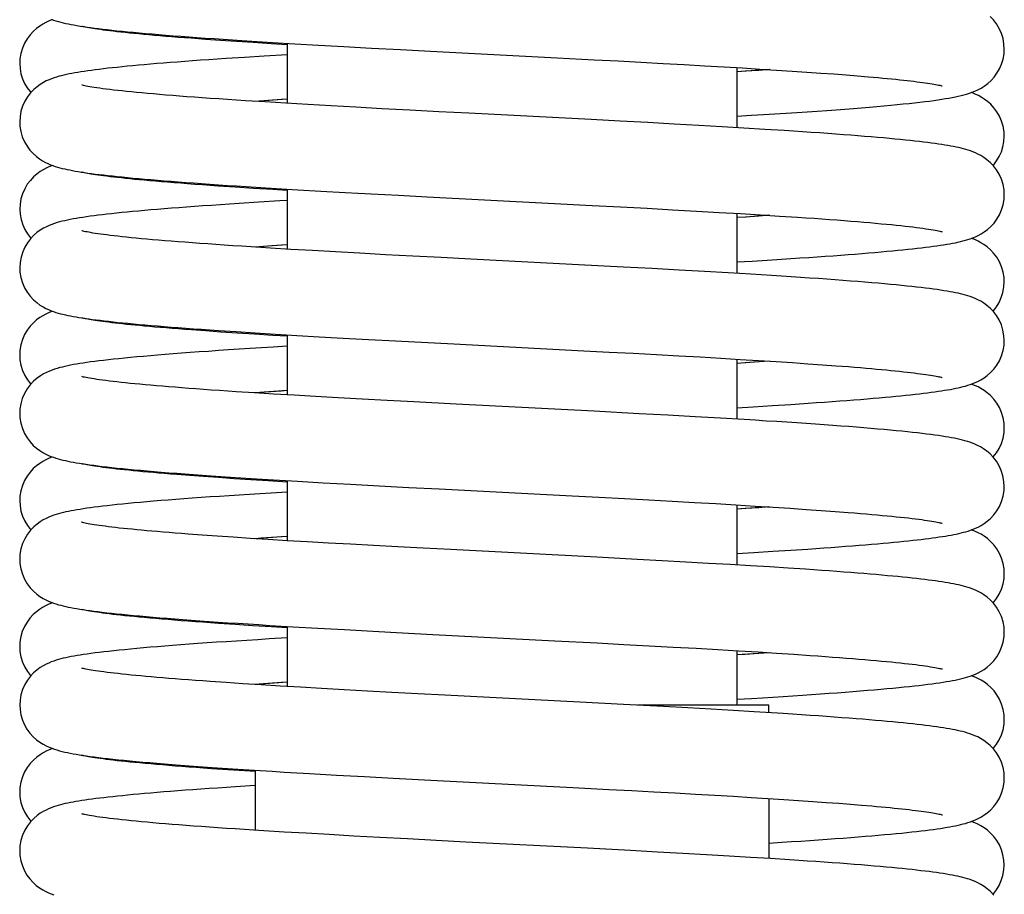
# Model space of a CAD drawing. Units: millimetres. Extents: x 3002 to 3816, y -40 to 914.
# Drawn here: x 3124 to 3147, y 639 to 660 of the extents above; entities that cross this region are included whole.
import ezdxf

# ---------------------------------------------------------------- set-up
doc = ezdxf.new("R2010")
doc.units = ezdxf.units.MM
doc.header["$LTSCALE"] = 3
doc.layers.add('CURVE', color=7, linetype='Continuous')
doc.layers.add('GEOM', color=7, linetype='Continuous')

msp = doc.modelspace()

# ---------------------------------------------------------------- linework, layer by layer
at = {"layer": 'CURVE', "color": 40, "linetype": 'Continuous'}
for points in [[(3141.046, 658.423), (3140.8, 658.405), (3140.485, 658.383), (3140.291, 658.369)], [(3129.778, 657.733), (3129.649, 657.724), (3129.024, 657.68)], [(3141.047, 655.016), (3140.801, 654.998), (3140.486, 654.976), (3140.292, 654.962)], [(3129.782, 654.326), (3129.652, 654.318), (3129.024, 654.273)], [(3141.044, 651.608), (3140.798, 651.591), (3140.482, 651.568), (3140.287, 651.555)], [(3129.783, 650.919), (3129.653, 650.91), (3129.027, 650.866)], [(3141.045, 648.201), (3140.797, 648.183), (3140.48, 648.161), (3140.29, 648.148)], [(3129.778, 647.512), (3129.648, 647.503), (3129.022, 647.458)], [(3141.044, 644.794), (3140.798, 644.776), (3140.482, 644.754), (3140.287, 644.74)], [(3129.779, 644.105), (3129.649, 644.096), (3129.023, 644.051)]]:
    msp.add_lwpolyline(points, dxfattribs=at)
at = {"layer": 'GEOM', "color": 7, "linetype": 'Continuous'}
for p, q in [((3126.535, 659.235), (3126.535, 659.263)), ((3129.785, 659.037), (3129.785, 657.634)), ((3140.285, 658.469), (3140.285, 657.065)), ((3141.04, 658.423), (3140.285, 658.369)), ((3129.785, 657.733), (3129.028, 657.68)), ((3126.535, 655.827), (3126.535, 655.856)), ((3129.785, 655.63), (3129.785, 654.226)), ((3140.285, 655.062), (3140.285, 653.658)), ((3126.535, 652.42), (3126.535, 652.448)), ((3129.785, 652.223), (3129.785, 650.819)), ((3140.285, 651.655), (3140.285, 650.251)), ((3129.785, 650.919), (3129.032, 650.865)), ((3126.535, 649.013), (3126.535, 649.041)), ((3129.785, 648.816), (3129.785, 647.412)), ((3140.285, 648.248), (3140.285, 646.844)), ((3141.037, 648.201), (3140.285, 648.147)), ((3125.685, 645.693), (3125.685, 645.716)), ((3129.785, 645.409), (3129.785, 644.005)), ((3140.285, 644.841), (3140.285, 643.566)), ((3125.685, 642.285), (3125.685, 642.309)), ((3129.035, 642.047), (3129.035, 640.643)), ((3141.035, 641.387), (3141.035, 639.984))]:
    msp.add_line(p, q, dxfattribs=at)
for points in [[(3146.534, 658.903), (3146.527, 659.017), (3146.505, 659.146), (3146.466, 659.269), (3146.414, 659.384), (3146.351, 659.489), (3146.279, 659.582), (3146.203, 659.661)], [(3124.303, 659.589), (3124.266, 659.575), (3124.207, 659.551), (3124.145, 659.522), (3124.078, 659.486), (3124.006, 659.441), (3123.931, 659.386), (3123.854, 659.318), (3123.779, 659.237), (3123.709, 659.144), (3123.647, 659.039), (3123.597, 658.924), (3123.561, 658.801), (3123.54, 658.672), (3123.535, 658.571)], [(3124.269, 659.601), (3124.326, 659.58), (3124.382, 659.562), (3124.438, 659.546), (3124.495, 659.53), (3124.552, 659.516), (3124.611, 659.503), (3124.672, 659.49), (3124.735, 659.477), (3124.802, 659.465), (3124.871, 659.453), (3124.945, 659.441), (3125.022, 659.429), (3125.103, 659.417), (3125.189, 659.405), (3125.279, 659.393), (3125.375, 659.381), (3125.475, 659.368), (3125.58, 659.356), (3125.691, 659.344), (3125.807, 659.332), (3125.928, 659.319), (3126.056, 659.307), (3126.189, 659.294), (3126.329, 659.281), (3126.474, 659.268), (3126.626, 659.255), (3126.784, 659.242), (3126.949, 659.228), (3127.12, 659.215), (3127.298, 659.201), (3127.482, 659.188), (3127.673, 659.174), (3127.87, 659.16), (3128.074, 659.146), (3128.285, 659.131), (3128.502, 659.117), (3128.726, 659.102), (3128.957, 659.088), (3129.196, 659.073), (3129.442, 659.058), (3129.959, 659.027), (3130.514, 658.995), (3131.11, 658.961), (3131.752, 658.926), (3132.431, 658.89), (3133.129, 658.853), (3136.087, 658.699), (3136.957, 658.654), (3137.512, 658.624), (3138.048, 658.596), (3138.564, 658.568), (3139.06, 658.54), (3139.534, 658.513), (3139.987, 658.487), (3140.417, 658.461), (3140.825, 658.436), (3141.211, 658.412), (3141.577, 658.388), (3141.921, 658.365), (3142.246, 658.342), (3142.551, 658.32), (3142.837, 658.298), (3143.105, 658.276), (3143.354, 658.255), (3143.586, 658.235), (3143.696, 658.225), (3143.801, 658.215), (3143.902, 658.205), (3143.999, 658.195), (3144.091, 658.186), (3144.18, 658.176), (3144.264, 658.167), (3144.345, 658.158), (3144.421, 658.148), (3144.494, 658.139), (3144.562, 658.131), (3144.627, 658.122), (3144.687, 658.113), (3144.744, 658.105), (3144.797, 658.097), (3144.846, 658.089), (3144.89, 658.081), (3144.931, 658.074), (3144.967, 658.067), (3144.999, 658.061), (3145.027, 658.055), (3145.05, 658.049), (3145.068, 658.045), (3145.081, 658.042), (3145.083, 658.041)], [(3129.785, 659.004), (3129.411, 659.027), (3128.992, 659.053), (3128.597, 659.079), (3128.224, 659.104), (3127.873, 659.129), (3127.544, 659.153), (3127.387, 659.164), (3127.235, 659.176), (3127.089, 659.188), (3126.947, 659.199), (3126.811, 659.21), (3126.68, 659.222), (3126.553, 659.233), (3126.432, 659.244), (3126.315, 659.255), (3126.204, 659.266), (3126.097, 659.276), (3125.996, 659.287), (3125.899, 659.297), (3125.807, 659.307), (3125.72, 659.317), (3125.637, 659.327), (3125.56, 659.337), (3125.487, 659.346), (3125.419, 659.356), (3125.355, 659.365), (3125.297, 659.373), (3125.243, 659.382), (3125.194, 659.39), (3125.149, 659.398), (3125.11, 659.405), (3125.075, 659.412), (3125.045, 659.418), (3125.02, 659.424), (3125.001, 659.429), (3124.987, 659.432), (3124.985, 659.433)], [(3129.785, 658.769), (3129.247, 658.737), (3128.788, 658.708), (3128.356, 658.68), (3128.15, 658.666), (3127.95, 658.652), (3127.758, 658.639), (3127.572, 658.625), (3127.392, 658.612), (3127.219, 658.599), (3127.052, 658.586), (3126.891, 658.573), (3126.736, 658.561), (3126.588, 658.548), (3126.444, 658.536), (3126.307, 658.523), (3126.175, 658.511), (3126.048, 658.499), (3125.927, 658.487), (3125.81, 658.475), (3125.699, 658.463), (3125.592, 658.452), (3125.49, 658.44), (3125.392, 658.428), (3125.299, 658.416), (3125.21, 658.405), (3125.124, 658.393), (3125.043, 658.381), (3124.966, 658.369), (3124.892, 658.358), (3124.822, 658.346), (3124.754, 658.333), (3124.69, 658.321), (3124.628, 658.308), (3124.569, 658.295), (3124.511, 658.28), (3124.454, 658.265), (3124.397, 658.249), (3124.34, 658.231), (3124.281, 658.21), (3124.22, 658.185), (3124.156, 658.156), (3124.088, 658.12), (3124.016, 658.076), (3123.94, 658.022), (3123.863, 657.956), (3123.788, 657.876), (3123.717, 657.785), (3123.655, 657.682), (3123.603, 657.569), (3123.565, 657.447), (3123.542, 657.318), (3123.535, 657.2)], [(3140.285, 657.334), (3140.631, 657.354), (3140.909, 657.371), (3141.178, 657.388), (3141.438, 657.405), (3141.689, 657.421), (3141.931, 657.438), (3142.164, 657.454), (3142.389, 657.47), (3142.605, 657.485), (3142.812, 657.501), (3143.011, 657.516), (3143.202, 657.531), (3143.384, 657.546), (3143.558, 657.561), (3143.724, 657.576), (3143.882, 657.59), (3144.033, 657.605), (3144.176, 657.619), (3144.311, 657.633), (3144.44, 657.647), (3144.561, 657.661), (3144.676, 657.675), (3144.785, 657.688), (3144.887, 657.702), (3144.984, 657.715), (3145.075, 657.729), (3145.161, 657.743), (3145.242, 657.756), (3145.318, 657.77), (3145.391, 657.784), (3145.46, 657.799), (3145.526, 657.814), (3145.591, 657.831), (3145.655, 657.848), (3145.718, 657.868), (3145.782, 657.891), (3145.848, 657.917), (3145.918, 657.949), (3145.992, 657.988), (3146.068, 658.036), (3146.147, 658.095), (3146.224, 658.165), (3146.297, 658.245), (3146.364, 658.336), (3146.422, 658.437), (3146.47, 658.547), (3146.506, 658.666), (3146.528, 658.793), (3146.534, 658.903)], [(3123.535, 658.571), (3123.542, 658.449), (3123.565, 658.323), (3123.602, 658.207), (3123.65, 658.098), (3123.709, 657.999), (3123.776, 657.908), (3123.797, 657.886)], [(3146.535, 655.496), (3146.528, 655.611), (3146.506, 655.739), (3146.467, 655.862), (3146.416, 655.977), (3146.353, 656.08), (3146.282, 656.173), (3146.207, 656.252), (3146.13, 656.317), (3146.056, 656.371), (3145.986, 656.414), (3145.92, 656.449), (3145.859, 656.478), (3145.801, 656.501), (3145.745, 656.522), (3145.69, 656.54), (3145.636, 656.556), (3145.581, 656.571), (3145.525, 656.585), (3145.468, 656.598), (3145.41, 656.611), (3145.349, 656.623), (3145.285, 656.635), (3145.218, 656.647), (3145.149, 656.659), (3145.075, 656.67), (3144.998, 656.682), (3144.917, 656.693), (3144.832, 656.705), (3144.742, 656.716), (3144.648, 656.728), (3144.55, 656.74), (3144.446, 656.751), (3144.337, 656.763), (3144.224, 656.775), (3144.105, 656.787), (3143.98, 656.799), (3143.85, 656.812), (3143.714, 656.824), (3143.573, 656.837), (3143.425, 656.849), (3143.272, 656.862), (3143.112, 656.875), (3142.947, 656.888), (3142.775, 656.901), (3142.597, 656.914), (3142.413, 656.928), (3142.222, 656.941), (3142.024, 656.955), (3141.82, 656.969), (3141.61, 656.983), (3141.392, 656.997), (3140.937, 657.026), (3140.453, 657.055), (3139.941, 657.086), (3139.398, 657.117), (3138.822, 657.149), (3138.211, 657.183), (3137.563, 657.217), (3136.883, 657.253), (3134.025, 657.401), (3133.325, 657.438), (3132.646, 657.474), (3131.998, 657.508), (3131.386, 657.542), (3130.808, 657.574), (3130.263, 657.605), (3129.75, 657.636), (3129.267, 657.665), (3128.812, 657.694), (3128.596, 657.708), (3128.386, 657.722), (3128.183, 657.736), (3127.987, 657.749), (3127.798, 657.762), (3127.616, 657.776), (3127.44, 657.789), (3127.271, 657.802), (3127.109, 657.815), (3126.952, 657.827), (3126.802, 657.84), (3126.659, 657.852), (3126.521, 657.864), (3126.39, 657.876), (3126.265, 657.888), (3126.146, 657.9), (3126.033, 657.912), (3125.926, 657.923), (3125.825, 657.934), (3125.729, 657.945), (3125.64, 657.956), (3125.556, 657.966), (3125.478, 657.976), (3125.406, 657.986), (3125.339, 657.996), (3125.277, 658.005), (3125.221, 658.014), (3125.171, 658.023), (3125.126, 658.031), (3125.087, 658.038), (3125.053, 658.045), (3125.026, 658.052), (3125.004, 658.057), (3124.988, 658.061), (3124.986, 658.062)], [(3146.535, 656.867), (3146.53, 656.969), (3146.509, 657.098), (3146.472, 657.22), (3146.423, 657.334), (3146.362, 657.438), (3146.293, 657.531), (3146.218, 657.612), (3146.143, 657.679), (3146.068, 657.734), (3145.997, 657.779), (3145.931, 657.815), (3145.869, 657.844), (3145.81, 657.869), (3145.766, 657.885)], [(3123.535, 657.2), (3123.54, 657.101), (3123.56, 656.972), (3123.596, 656.85), (3123.645, 656.736), (3123.706, 656.631), (3123.775, 656.538), (3123.849, 656.458), (3123.924, 656.39), (3123.998, 656.335), (3124.069, 656.29), (3124.135, 656.254), (3124.196, 656.224), (3124.255, 656.2), (3124.311, 656.179), (3124.365, 656.16), (3124.42, 656.143), (3124.474, 656.128), (3124.529, 656.114), (3124.586, 656.101), (3124.644, 656.088), (3124.704, 656.076), (3124.767, 656.064), (3124.832, 656.052), (3124.901, 656.04), (3124.973, 656.028), (3125.049, 656.017), (3125.129, 656.005), (3125.213, 655.994), (3125.301, 655.982), (3125.393, 655.971), (3125.49, 655.959), (3125.593, 655.947), (3125.7, 655.936), (3125.812, 655.924), (3125.929, 655.912), (3126.052, 655.9), (3126.18, 655.887), (3126.314, 655.875), (3126.453, 655.863), (3126.599, 655.85), (3126.75, 655.838), (3126.907, 655.825), (3127.07, 655.812), (3127.239, 655.799), (3127.414, 655.786), (3127.596, 655.772), (3127.784, 655.759), (3127.978, 655.745), (3128.179, 655.731), (3128.387, 655.717), (3128.602, 655.703), (3128.823, 655.689), (3129.051, 655.675), (3129.528, 655.645), (3130.033, 655.615), (3130.57, 655.584), (3131.139, 655.552), (3131.743, 655.519), (3132.384, 655.485), (3133.055, 655.449), (3135.877, 655.303), (3136.909, 655.249), (3137.568, 655.214), (3138.194, 655.181), (3138.787, 655.148), (3139.346, 655.117), (3139.874, 655.086), (3140.372, 655.057), (3140.842, 655.028), (3141.285, 655), (3141.701, 654.973), (3141.899, 654.959), (3142.09, 654.946), (3142.275, 654.933), (3142.454, 654.92), (3142.626, 654.907), (3142.792, 654.894), (3142.951, 654.882), (3143.105, 654.869), (3143.253, 654.857), (3143.394, 654.845), (3143.529, 654.833), (3143.658, 654.821), (3143.782, 654.809), (3143.899, 654.798), (3144.011, 654.787), (3144.117, 654.776), (3144.217, 654.765), (3144.312, 654.754), (3144.401, 654.744), (3144.484, 654.733), (3144.563, 654.723), (3144.635, 654.713), (3144.703, 654.704), (3144.765, 654.695), (3144.822, 654.686), (3144.873, 654.677), (3144.919, 654.669), (3144.96, 654.661), (3144.996, 654.654), (3145.026, 654.648), (3145.051, 654.642), (3145.071, 654.637), (3145.084, 654.634), (3145.086, 654.633)], [(3146.273, 656.182), (3146.287, 656.197), (3146.356, 656.287), (3146.416, 656.388), (3146.466, 656.498), (3146.504, 656.617), (3146.527, 656.745), (3146.535, 656.867)], [(3124.303, 656.182), (3124.28, 656.173), (3124.218, 656.148), (3124.154, 656.119), (3124.085, 656.082), (3124.013, 656.037), (3123.937, 655.982), (3123.86, 655.915), (3123.784, 655.834), (3123.713, 655.741), (3123.652, 655.636), (3123.601, 655.521), (3123.564, 655.398), (3123.542, 655.268), (3123.537, 655.164)], [(3129.785, 655.597), (3129.445, 655.618), (3128.996, 655.646), (3128.571, 655.673), (3128.173, 655.7), (3127.985, 655.713), (3127.802, 655.726), (3127.627, 655.739), (3127.458, 655.752), (3127.296, 655.764), (3127.14, 655.776), (3126.99, 655.788), (3126.847, 655.8), (3126.71, 655.812), (3126.578, 655.823), (3126.453, 655.835), (3126.333, 655.846), (3126.219, 655.857), (3126.111, 655.868), (3126.008, 655.878), (3125.91, 655.889), (3125.817, 655.899), (3125.73, 655.909), (3125.647, 655.919), (3125.569, 655.928), (3125.496, 655.938), (3125.428, 655.947), (3125.364, 655.956), (3125.306, 655.965), (3125.251, 655.973), (3125.202, 655.982), (3125.157, 655.989), (3125.117, 655.997), (3125.082, 656.004), (3125.051, 656.01), (3125.026, 656.016), (3125.006, 656.021), (3124.992, 656.025), (3124.989, 656.025)], [(3129.785, 655.362), (3129.615, 655.352), (3129.122, 655.322), (3128.658, 655.292), (3128.436, 655.278), (3128.222, 655.263), (3128.014, 655.249), (3127.813, 655.235), (3127.62, 655.222), (3127.433, 655.208), (3127.252, 655.194), (3127.079, 655.181), (3126.912, 655.168), (3126.752, 655.155), (3126.598, 655.142), (3126.45, 655.129), (3126.308, 655.116), (3126.172, 655.104), (3126.042, 655.091), (3125.917, 655.079), (3125.797, 655.066), (3125.683, 655.054), (3125.574, 655.042), (3125.469, 655.03), (3125.369, 655.018), (3125.274, 655.006), (3125.183, 654.994), (3125.096, 654.982), (3125.013, 654.969), (3124.933, 654.957), (3124.857, 654.945), (3124.785, 654.932), (3124.716, 654.919), (3124.65, 654.905), (3124.587, 654.891), (3124.526, 654.877), (3124.467, 654.861), (3124.408, 654.845), (3124.349, 654.826), (3124.289, 654.805), (3124.227, 654.78), (3124.16, 654.75), (3124.089, 654.713), (3124.014, 654.667), (3123.937, 654.611), (3123.86, 654.543), (3123.785, 654.464), (3123.716, 654.374), (3123.655, 654.272), (3123.605, 654.161), (3123.567, 654.042), (3123.543, 653.914), (3123.536, 653.792)], [(3140.285, 653.926), (3140.645, 653.948), (3141.111, 653.977), (3141.551, 654.005), (3141.761, 654.019), (3141.965, 654.033), (3142.162, 654.046), (3142.353, 654.06), (3142.538, 654.073), (3142.716, 654.086), (3142.888, 654.099), (3143.053, 654.112), (3143.213, 654.125), (3143.366, 654.138), (3143.513, 654.15), (3143.655, 654.163), (3143.791, 654.175), (3143.922, 654.187), (3144.047, 654.199), (3144.167, 654.211), (3144.282, 654.223), (3144.392, 654.234), (3144.498, 654.246), (3144.599, 654.258), (3144.695, 654.27), (3144.788, 654.281), (3144.876, 654.293), (3144.96, 654.305), (3145.041, 654.316), (3145.117, 654.328), (3145.19, 654.34), (3145.26, 654.352), (3145.327, 654.364), (3145.391, 654.377), (3145.452, 654.39), (3145.512, 654.403), (3145.569, 654.418), (3145.626, 654.433), (3145.683, 654.45), (3145.74, 654.468), (3145.799, 654.49), (3145.861, 654.515), (3145.926, 654.546), (3145.996, 654.583), (3146.068, 654.629), (3146.144, 654.686), (3146.22, 654.753), (3146.294, 654.834), (3146.363, 654.926), (3146.423, 655.029), (3146.472, 655.142), (3146.508, 655.264), (3146.529, 655.392), (3146.535, 655.496)], [(3123.537, 655.164), (3123.544, 655.046), (3123.567, 654.918), (3123.605, 654.797), (3123.656, 654.684), (3123.717, 654.581), (3123.787, 654.49), (3123.798, 654.478)], [(3141.035, 655.016), (3140.508, 654.977), (3140.285, 654.962)], [(3146.534, 652.088), (3146.527, 652.203), (3146.504, 652.333), (3146.466, 652.455), (3146.414, 652.57), (3146.351, 652.674), (3146.28, 652.766), (3146.204, 652.845), (3146.128, 652.911), (3146.053, 652.965), (3145.983, 653.008), (3145.916, 653.043), (3145.855, 653.071), (3145.796, 653.095), (3145.739, 653.116), (3145.683, 653.134), (3145.628, 653.15), (3145.572, 653.165), (3145.515, 653.18), (3145.457, 653.193), (3145.396, 653.206), (3145.333, 653.219), (3145.267, 653.231), (3145.197, 653.243), (3145.124, 653.255), (3145.047, 653.267), (3144.965, 653.279), (3144.879, 653.291), (3144.789, 653.303), (3144.693, 653.315), (3144.593, 653.328), (3144.487, 653.34), (3144.376, 653.352), (3144.259, 653.364), (3144.137, 653.377), (3144.009, 653.389), (3143.875, 653.402), (3143.735, 653.415), (3143.589, 653.427), (3143.437, 653.44), (3143.279, 653.454), (3143.114, 653.467), (3142.943, 653.48), (3142.766, 653.494), (3142.582, 653.508), (3142.391, 653.522), (3142.193, 653.536), (3141.988, 653.55), (3141.777, 653.564), (3141.558, 653.579), (3141.332, 653.594), (3141.099, 653.609), (3140.858, 653.624), (3140.61, 653.639), (3140.353, 653.654), (3140.088, 653.67), (3139.532, 653.702), (3138.94, 653.735), (3138.309, 653.77), (3137.642, 653.806), (3136.591, 653.861), (3134.077, 653.991), (3133.384, 654.027), (3132.717, 654.062), (3132.083, 654.096), (3131.482, 654.129), (3130.915, 654.161), (3130.378, 654.191), (3129.871, 654.221), (3129.392, 654.25), (3128.94, 654.278), (3128.724, 654.292), (3128.515, 654.306), (3128.313, 654.319), (3128.117, 654.333), (3127.927, 654.346), (3127.744, 654.359), (3127.568, 654.372), (3127.397, 654.385), (3127.233, 654.398), (3127.075, 654.41), (3126.923, 654.423), (3126.778, 654.435), (3126.639, 654.447), (3126.505, 654.459), (3126.378, 654.47), (3126.257, 654.482), (3126.142, 654.493), (3126.032, 654.504), (3125.929, 654.515), (3125.831, 654.526), (3125.738, 654.536), (3125.651, 654.547), (3125.57, 654.557), (3125.494, 654.567), (3125.423, 654.576), (3125.357, 654.586), (3125.297, 654.595), (3125.242, 654.603), (3125.192, 654.612), (3125.147, 654.62), (3125.108, 654.627), (3125.073, 654.634), (3125.043, 654.64), (3125.019, 654.646), (3125, 654.651), (3124.986, 654.654), (3124.984, 654.655)], [(3146.533, 653.46), (3146.528, 653.561), (3146.506, 653.691), (3146.47, 653.815), (3146.419, 653.931), (3146.357, 654.036), (3146.286, 654.13), (3146.21, 654.21), (3146.134, 654.277), (3146.059, 654.332), (3145.989, 654.376), (3145.922, 654.412), (3145.86, 654.441), (3145.802, 654.465), (3145.766, 654.478)], [(3129.785, 654.326), (3129.423, 654.301), (3129.034, 654.272)], [(3123.536, 653.792), (3123.541, 653.691), (3123.562, 653.562), (3123.599, 653.438), (3123.65, 653.322), (3123.712, 653.217), (3123.782, 653.123), (3123.858, 653.043), (3123.934, 652.975), (3124.009, 652.92), (3124.08, 652.876), (3124.147, 652.841), (3124.209, 652.812), (3124.267, 652.787), (3124.324, 652.767), (3124.379, 652.748), (3124.434, 652.732), (3124.489, 652.717), (3124.545, 652.703), (3124.603, 652.69), (3124.662, 652.677), (3124.722, 652.665), (3124.786, 652.653), (3124.851, 652.642), (3124.92, 652.63), (3124.993, 652.619), (3125.068, 652.607), (3125.148, 652.596), (3125.231, 652.585), (3125.319, 652.573), (3125.411, 652.562), (3125.508, 652.551), (3125.609, 652.539), (3125.715, 652.527), (3125.826, 652.515), (3125.942, 652.504), (3126.063, 652.492), (3126.19, 652.479), (3126.323, 652.467), (3126.461, 652.455), (3126.605, 652.442), (3126.755, 652.43), (3126.91, 652.417), (3127.072, 652.404), (3127.24, 652.391), (3127.415, 652.378), (3127.595, 652.365), (3127.782, 652.352), (3127.975, 652.338), (3128.175, 652.325), (3128.593, 652.297), (3129.038, 652.269), (3129.509, 652.239), (3130.006, 652.21), (3130.532, 652.179), (3131.089, 652.148), (3131.681, 652.116), (3132.311, 652.082), (3133.677, 652.01), (3136.709, 651.852), (3137.303, 651.821), (3137.869, 651.791), (3138.412, 651.762), (3138.933, 651.733), (3139.433, 651.705), (3139.91, 651.677), (3140.365, 651.65), (3140.796, 651.624), (3141.203, 651.598), (3141.586, 651.573), (3141.946, 651.549), (3142.284, 651.525), (3142.601, 651.502), (3142.751, 651.491), (3142.897, 651.479), (3143.037, 651.468), (3143.173, 651.457), (3143.304, 651.446), (3143.43, 651.435), (3143.551, 651.424), (3143.668, 651.413), (3143.78, 651.403), (3143.887, 651.392), (3143.989, 651.382), (3144.087, 651.372), (3144.18, 651.362), (3144.269, 651.352), (3144.353, 651.342), (3144.432, 651.332), (3144.506, 651.323), (3144.576, 651.314), (3144.642, 651.305), (3144.703, 651.296), (3144.76, 651.288), (3144.813, 651.28), (3144.861, 651.272), (3144.904, 651.264), (3144.944, 651.257), (3144.979, 651.25), (3145.009, 651.244), (3145.035, 651.238), (3145.057, 651.233), (3145.073, 651.229), (3145.084, 651.226), (3145.086, 651.225)], [(3146.272, 652.774), (3146.28, 652.783), (3146.351, 652.875), (3146.413, 652.979), (3146.465, 653.093), (3146.503, 653.215), (3146.526, 653.343), (3146.533, 653.46)], [(3124.303, 652.774), (3124.262, 652.759), (3124.204, 652.735), (3124.142, 652.706), (3124.076, 652.67), (3124.006, 652.626), (3123.931, 652.571), (3123.855, 652.505), (3123.78, 652.424), (3123.71, 652.331), (3123.649, 652.227), (3123.598, 652.112), (3123.561, 651.989), (3123.54, 651.86), (3123.535, 651.757)], [(3129.785, 652.19), (3129.447, 652.211), (3129.017, 652.238), (3128.611, 652.264), (3128.231, 652.289), (3127.876, 652.314), (3127.546, 652.338), (3127.39, 652.35), (3127.239, 652.361), (3127.095, 652.373), (3126.956, 652.384), (3126.822, 652.395), (3126.694, 652.406), (3126.571, 652.417), (3126.454, 652.427), (3126.341, 652.438), (3126.234, 652.448), (3126.131, 652.458), (3126.033, 652.468), (3125.94, 652.478), (3125.852, 652.488), (3125.768, 652.497), (3125.688, 652.506), (3125.613, 652.516), (3125.542, 652.524), (3125.475, 652.533), (3125.413, 652.542), (3125.354, 652.55), (3125.3, 652.558), (3125.25, 652.566), (3125.203, 652.574), (3125.161, 652.581), (3125.123, 652.588), (3125.088, 652.595), (3125.058, 652.601), (3125.033, 652.606), (3125.012, 652.611), (3124.995, 652.616), (3124.984, 652.619), (3124.983, 652.619)], [(3140.285, 650.519), (3140.666, 650.542), (3141.121, 650.57), (3141.551, 650.598), (3141.956, 650.625), (3142.149, 650.638), (3142.336, 650.651), (3142.516, 650.664), (3142.691, 650.677), (3142.859, 650.69), (3143.022, 650.702), (3143.178, 650.715), (3143.329, 650.727), (3143.474, 650.739), (3143.614, 650.751), (3143.749, 650.764), (3143.878, 650.775), (3144.002, 650.787), (3144.121, 650.799), (3144.236, 650.811), (3144.345, 650.823), (3144.45, 650.834), (3144.55, 650.846), (3144.647, 650.857), (3144.738, 650.869), (3144.826, 650.88), (3144.91, 650.891), (3144.99, 650.903), (3145.066, 650.914), (3145.139, 650.926), (3145.208, 650.937), (3145.275, 650.949), (3145.338, 650.96), (3145.4, 650.973), (3145.458, 650.985), (3145.516, 650.998), (3145.572, 651.012), (3145.627, 651.027), (3145.683, 651.043), (3145.739, 651.061), (3145.796, 651.082), (3145.856, 651.106), (3145.92, 651.135), (3145.988, 651.172), (3146.061, 651.217), (3146.137, 651.272), (3146.214, 651.34), (3146.289, 651.421), (3146.359, 651.514), (3146.421, 651.619), (3146.471, 651.734), (3146.507, 651.856), (3146.529, 651.985), (3146.534, 652.088)], [(3129.785, 651.955), (3129.459, 651.935), (3129.184, 651.918), (3128.917, 651.902), (3128.66, 651.885), (3128.413, 651.869), (3128.175, 651.853), (3127.946, 651.837), (3127.726, 651.822), (3127.515, 651.807), (3127.313, 651.792), (3127.12, 651.777), (3126.934, 651.762), (3126.757, 651.748), (3126.588, 651.734), (3126.426, 651.72), (3126.271, 651.706), (3126.124, 651.692), (3125.984, 651.678), (3125.852, 651.665), (3125.726, 651.652), (3125.606, 651.639), (3125.494, 651.626), (3125.387, 651.613), (3125.287, 651.601), (3125.192, 651.588), (3125.103, 651.576), (3125.018, 651.563), (3124.938, 651.551), (3124.862, 651.538), (3124.79, 651.526), (3124.722, 651.513), (3124.656, 651.499), (3124.592, 651.486), (3124.531, 651.471), (3124.47, 651.456), (3124.411, 651.439), (3124.351, 651.42), (3124.291, 651.399), (3124.229, 651.375), (3124.164, 651.345), (3124.094, 651.309), (3124.019, 651.264), (3123.94, 651.207), (3123.859, 651.137), (3123.781, 651.054), (3123.709, 650.958), (3123.646, 650.85), (3123.596, 650.734), (3123.56, 650.611), (3123.54, 650.485), (3123.535, 650.385)], [(3123.535, 651.757), (3123.541, 651.641), (3123.564, 651.512), (3123.602, 651.39), (3123.654, 651.276), (3123.716, 651.173), (3123.787, 651.081), (3123.797, 651.071)], [(3141.039, 651.609), (3140.912, 651.599), (3140.285, 651.555)], [(3146.533, 648.681), (3146.526, 648.798), (3146.503, 648.927), (3146.464, 649.05), (3146.412, 649.164), (3146.349, 649.268), (3146.278, 649.36), (3146.202, 649.44), (3146.125, 649.505), (3146.05, 649.559), (3145.979, 649.602), (3145.912, 649.638), (3145.849, 649.666), (3145.789, 649.69), (3145.731, 649.711), (3145.674, 649.73), (3145.616, 649.747), (3145.558, 649.762), (3145.498, 649.777), (3145.437, 649.791), (3145.373, 649.804), (3145.305, 649.817), (3145.235, 649.83), (3145.16, 649.842), (3145.081, 649.855), (3144.998, 649.867), (3144.91, 649.88), (3144.817, 649.893), (3144.718, 649.905), (3144.615, 649.918), (3144.505, 649.93), (3144.391, 649.943), (3144.27, 649.956), (3144.143, 649.969), (3144.011, 649.982), (3143.872, 649.995), (3143.727, 650.008), (3143.576, 650.022), (3143.418, 650.035), (3143.254, 650.049), (3143.083, 650.063), (3142.905, 650.077), (3142.72, 650.091), (3142.528, 650.105), (3142.329, 650.119), (3142.122, 650.134), (3141.908, 650.149), (3141.687, 650.164), (3141.457, 650.179), (3141.22, 650.194), (3140.974, 650.209), (3140.72, 650.225), (3140.457, 650.241), (3139.904, 650.273), (3139.311, 650.307), (3138.678, 650.343), (3138.008, 650.379), (3136.952, 650.435), (3133.732, 650.602), (3132.742, 650.654), (3132.122, 650.687), (3131.534, 650.719), (3130.976, 650.75), (3130.446, 650.78), (3129.943, 650.809), (3129.467, 650.838), (3129.018, 650.866), (3128.595, 650.894), (3128.199, 650.92), (3128.011, 650.933), (3127.829, 650.946), (3127.653, 650.959), (3127.484, 650.971), (3127.321, 650.984), (3127.163, 650.996), (3127.012, 651.008), (3126.867, 651.02), (3126.727, 651.032), (3126.594, 651.044), (3126.465, 651.055), (3126.342, 651.067), (3126.225, 651.078), (3126.113, 651.089), (3126.006, 651.1), (3125.904, 651.111), (3125.807, 651.122), (3125.715, 651.132), (3125.629, 651.142), (3125.548, 651.153), (3125.472, 651.163), (3125.401, 651.172), (3125.335, 651.182), (3125.275, 651.191), (3125.219, 651.2), (3125.169, 651.209), (3125.125, 651.217), (3125.086, 651.224), (3125.052, 651.231), (3125.025, 651.237), (3125.003, 651.243), (3124.988, 651.247), (3124.985, 651.247)], [(3146.534, 650.052), (3146.529, 650.155), (3146.507, 650.285), (3146.471, 650.408), (3146.42, 650.524), (3146.358, 650.629), (3146.287, 650.722), (3146.212, 650.802), (3146.136, 650.869), (3146.061, 650.924), (3145.99, 650.968), (3145.923, 651.004), (3145.86, 651.033), (3145.801, 651.058), (3145.766, 651.071)], [(3123.535, 650.385), (3123.54, 650.284), (3123.561, 650.155), (3123.597, 650.033), (3123.647, 649.918), (3123.708, 649.813), (3123.778, 649.72), (3123.852, 649.639), (3123.929, 649.572), (3124.004, 649.516), (3124.075, 649.472), (3124.142, 649.435), (3124.205, 649.406), (3124.264, 649.381), (3124.321, 649.36), (3124.377, 649.342), (3124.432, 649.325), (3124.488, 649.31), (3124.544, 649.296), (3124.601, 649.283), (3124.661, 649.27), (3124.723, 649.258), (3124.788, 649.245), (3124.856, 649.233), (3124.929, 649.221), (3125.005, 649.209), (3125.086, 649.197), (3125.172, 649.185), (3125.264, 649.173), (3125.36, 649.161), (3125.463, 649.148), (3125.571, 649.136), (3125.686, 649.123), (3125.807, 649.11), (3125.934, 649.097), (3126.068, 649.084), (3126.208, 649.07), (3126.356, 649.057), (3126.511, 649.043), (3126.673, 649.029), (3126.842, 649.015), (3127.018, 649.001), (3127.202, 648.987), (3127.393, 648.973), (3127.591, 648.958), (3127.797, 648.943), (3128.01, 648.928), (3128.231, 648.913), (3128.46, 648.898), (3128.698, 648.883), (3128.944, 648.867), (3129.199, 648.851), (3129.464, 648.835), (3130.024, 648.802), (3130.624, 648.767), (3131.263, 648.731), (3131.933, 648.694), (3132.625, 648.657), (3133.332, 648.62), (3136.438, 648.459), (3137.066, 648.426), (3137.664, 648.395), (3138.235, 648.364), (3138.779, 648.334), (3139.299, 648.305), (3139.795, 648.277), (3140.267, 648.249), (3140.714, 648.222), (3141.137, 648.195), (3141.535, 648.169), (3141.908, 648.144), (3142.258, 648.119), (3142.585, 648.095), (3142.89, 648.072), (3143.035, 648.06), (3143.174, 648.049), (3143.308, 648.038), (3143.437, 648.026), (3143.562, 648.015), (3143.681, 648.004), (3143.795, 647.994), (3143.905, 647.983), (3144.009, 647.972), (3144.109, 647.962), (3144.204, 647.952), (3144.294, 647.942), (3144.38, 647.932), (3144.46, 647.922), (3144.536, 647.912), (3144.607, 647.903), (3144.673, 647.894), (3144.734, 647.885), (3144.791, 647.876), (3144.842, 647.868), (3144.889, 647.86), (3144.932, 647.852), (3144.969, 647.845), (3145.002, 647.838), (3145.03, 647.832), (3145.053, 647.827), (3145.07, 647.822), (3145.082, 647.819), (3145.084, 647.819)], [(3146.272, 649.366), (3146.278, 649.372), (3146.35, 649.464), (3146.414, 649.569), (3146.466, 649.684), (3146.505, 649.808), (3146.528, 649.937), (3146.534, 650.053)], [(3124.303, 649.367), (3124.266, 649.354), (3124.206, 649.329), (3124.143, 649.299), (3124.075, 649.262), (3124.004, 649.218), (3123.929, 649.162), (3123.853, 649.095), (3123.778, 649.014), (3123.709, 648.921), (3123.648, 648.816), (3123.598, 648.701), (3123.562, 648.579), (3123.541, 648.45), (3123.536, 648.349)], [(3129.785, 648.783), (3129.342, 648.81), (3128.931, 648.836), (3128.542, 648.861), (3128.176, 648.886), (3127.831, 648.91), (3127.507, 648.934), (3127.204, 648.957), (3127.06, 648.968), (3126.921, 648.98), (3126.787, 648.991), (3126.657, 649.002), (3126.533, 649.013), (3126.413, 649.024), (3126.298, 649.035), (3126.188, 649.045), (3126.083, 649.056), (3125.983, 649.066), (3125.887, 649.076), (3125.796, 649.086), (3125.71, 649.096), (3125.629, 649.106), (3125.552, 649.116), (3125.48, 649.125), (3125.413, 649.134), (3125.35, 649.143), (3125.292, 649.152), (3125.238, 649.161), (3125.19, 649.169), (3125.146, 649.177), (3125.106, 649.184), (3125.072, 649.191), (3125.043, 649.197), (3125.019, 649.203), (3125, 649.207), (3124.987, 649.211), (3124.985, 649.211)], [(3140.285, 647.112), (3140.681, 647.136), (3141.127, 647.163), (3141.548, 647.191), (3141.945, 647.217), (3142.316, 647.243), (3142.493, 647.256), (3142.664, 647.268), (3142.829, 647.28), (3142.989, 647.293), (3143.143, 647.305), (3143.291, 647.317), (3143.434, 647.329), (3143.571, 647.341), (3143.704, 647.353), (3143.831, 647.364), (3143.954, 647.376), (3144.072, 647.387), (3144.185, 647.398), (3144.294, 647.41), (3144.398, 647.421), (3144.499, 647.432), (3144.594, 647.443), (3144.686, 647.454), (3144.774, 647.465), (3144.858, 647.476), (3144.939, 647.487), (3145.015, 647.498), (3145.089, 647.51), (3145.159, 647.521), (3145.227, 647.532), (3145.292, 647.544), (3145.354, 647.555), (3145.413, 647.567), (3145.472, 647.58), (3145.528, 647.593), (3145.584, 647.607), (3145.638, 647.622), (3145.693, 647.638), (3145.748, 647.657), (3145.805, 647.678), (3145.864, 647.702), (3145.926, 647.731), (3145.992, 647.767), (3146.063, 647.812), (3146.138, 647.867), (3146.214, 647.934), (3146.289, 648.015), (3146.359, 648.108), (3146.42, 648.213), (3146.47, 648.328), (3146.507, 648.452), (3146.528, 648.581), (3146.533, 648.681)], [(3129.785, 648.548), (3129.41, 648.525), (3129.151, 648.509), (3128.901, 648.493), (3128.659, 648.478), (3128.425, 648.462), (3128.2, 648.447), (3127.981, 648.433), (3127.771, 648.418), (3127.567, 648.403), (3127.371, 648.389), (3127.183, 648.375), (3127.002, 648.361), (3126.828, 648.347), (3126.662, 648.333), (3126.503, 648.319), (3126.351, 648.306), (3126.206, 648.293), (3126.068, 648.279), (3125.936, 648.266), (3125.811, 648.254), (3125.692, 648.241), (3125.58, 648.229), (3125.473, 648.216), (3125.372, 648.204), (3125.276, 648.192), (3125.186, 648.18), (3125.101, 648.168), (3125.02, 648.156), (3124.944, 648.144), (3124.871, 648.132), (3124.802, 648.12), (3124.737, 648.108), (3124.674, 648.096), (3124.613, 648.083), (3124.555, 648.07), (3124.497, 648.056), (3124.441, 648.04), (3124.385, 648.024), (3124.33, 648.006), (3124.273, 647.985), (3124.214, 647.961), (3124.152, 647.932), (3124.085, 647.897), (3124.015, 647.854), (3123.94, 647.8), (3123.863, 647.734), (3123.787, 647.654), (3123.716, 647.562), (3123.653, 647.457), (3123.601, 647.342), (3123.563, 647.218), (3123.541, 647.089), (3123.535, 646.978)], [(3123.536, 648.349), (3123.542, 648.234), (3123.565, 648.105), (3123.603, 647.982), (3123.655, 647.868), (3123.718, 647.764), (3123.789, 647.671), (3123.796, 647.664)], [(3146.534, 645.274), (3146.528, 645.387), (3146.506, 645.515), (3146.468, 645.638), (3146.417, 645.752), (3146.355, 645.856), (3146.284, 645.949), (3146.208, 646.028), (3146.132, 646.094), (3146.058, 646.148), (3145.987, 646.192), (3145.921, 646.227), (3145.86, 646.256), (3145.801, 646.28), (3145.745, 646.3), (3145.69, 646.318), (3145.635, 646.335), (3145.58, 646.35), (3145.525, 646.364), (3145.468, 646.377), (3145.409, 646.389), (3145.349, 646.402), (3145.287, 646.413), (3145.222, 646.425), (3145.154, 646.436), (3145.083, 646.447), (3145.009, 646.459), (3144.931, 646.47), (3144.85, 646.481), (3144.764, 646.492), (3144.675, 646.503), (3144.582, 646.514), (3144.485, 646.526), (3144.383, 646.537), (3144.277, 646.548), (3144.166, 646.56), (3144.051, 646.571), (3143.931, 646.583), (3143.807, 646.594), (3143.677, 646.606), (3143.542, 646.618), (3143.402, 646.63), (3143.257, 646.642), (3143.106, 646.654), (3142.95, 646.666), (3142.788, 646.679), (3142.621, 646.691), (3142.447, 646.704), (3142.267, 646.717), (3142.082, 646.73), (3141.89, 646.743), (3141.488, 646.769), (3141.061, 646.797), (3140.608, 646.824), (3140.13, 646.853), (3139.627, 646.882), (3139.098, 646.912), (3138.542, 646.943), (3137.956, 646.975), (3137.017, 647.025), (3133.595, 647.202), (3132.963, 647.235), (3132.365, 647.267), (3131.798, 647.298), (3131.26, 647.327), (3130.745, 647.356), (3130.253, 647.384), (3129.785, 647.412), (3129.339, 647.439), (3128.918, 647.465), (3128.521, 647.491), (3128.148, 647.516), (3127.799, 647.541), (3127.473, 647.565), (3127.318, 647.577), (3127.169, 647.588), (3127.025, 647.6), (3126.886, 647.611), (3126.753, 647.623), (3126.624, 647.634), (3126.501, 647.645), (3126.382, 647.656), (3126.269, 647.666), (3126.16, 647.677), (3126.056, 647.687), (3125.956, 647.698), (3125.862, 647.708), (3125.772, 647.718), (3125.687, 647.728), (3125.607, 647.738), (3125.531, 647.748), (3125.46, 647.757), (3125.394, 647.766), (3125.333, 647.775), (3125.276, 647.784), (3125.224, 647.792), (3125.177, 647.8), (3125.134, 647.808), (3125.096, 647.815), (3125.063, 647.822), (3125.035, 647.828), (3125.013, 647.833), (3124.995, 647.838), (3124.984, 647.841), (3124.982, 647.841)], [(3129.785, 647.511), (3129.179, 647.47), (3129.03, 647.458)], [(3146.535, 646.646), (3146.529, 646.75), (3146.508, 646.879), (3146.471, 647.002), (3146.421, 647.116), (3146.36, 647.22), (3146.29, 647.313), (3146.215, 647.393), (3146.139, 647.461), (3146.063, 647.516), (3145.992, 647.561), (3145.924, 647.597), (3145.86, 647.626), (3145.8, 647.651), (3145.766, 647.663)], [(3123.535, 646.978), (3123.539, 646.88), (3123.56, 646.75), (3123.597, 646.626), (3123.648, 646.509), (3123.71, 646.403), (3123.78, 646.309), (3123.856, 646.229), (3123.933, 646.161), (3124.009, 646.106), (3124.08, 646.062), (3124.147, 646.026), (3124.21, 645.997), (3124.269, 645.972), (3124.326, 645.951), (3124.382, 645.933), (3124.438, 645.916), (3124.494, 645.901), (3124.551, 645.887), (3124.609, 645.874), (3124.669, 645.861), (3124.731, 645.849), (3124.797, 645.836), (3124.865, 645.825), (3124.937, 645.813), (3125.013, 645.801), (3125.093, 645.789), (3125.178, 645.777), (3125.267, 645.765), (3125.362, 645.753), (3125.462, 645.741), (3125.568, 645.729), (3125.68, 645.716), (3125.798, 645.704), (3125.922, 645.691), (3126.053, 645.678), (3126.19, 645.665), (3126.335, 645.652), (3126.486, 645.638), (3126.644, 645.625), (3126.81, 645.611), (3126.982, 645.597), (3127.162, 645.583), (3127.349, 645.569), (3127.544, 645.554), (3127.746, 645.54), (3127.956, 645.525), (3128.173, 645.51), (3128.397, 645.495), (3128.629, 645.48), (3128.869, 645.465), (3129.118, 645.449), (3129.375, 645.433), (3129.918, 645.401), (3130.5, 645.367), (3131.123, 645.332), (3131.785, 645.295), (3132.477, 645.258), (3133.188, 645.221), (3136.032, 645.073), (3137.023, 645.022), (3137.645, 644.989), (3138.237, 644.957), (3138.799, 644.926), (3139.334, 644.896), (3139.843, 644.867), (3140.326, 644.838), (3140.783, 644.81), (3141.214, 644.783), (3141.62, 644.756), (3142, 644.731), (3142.181, 644.718), (3142.355, 644.705), (3142.524, 644.693), (3142.686, 644.681), (3142.842, 644.669), (3142.993, 644.657), (3143.138, 644.645), (3143.278, 644.633), (3143.412, 644.622), (3143.541, 644.61), (3143.664, 644.599), (3143.783, 644.588), (3143.896, 644.577), (3144.004, 644.566), (3144.107, 644.555), (3144.205, 644.544), (3144.298, 644.534), (3144.386, 644.524), (3144.469, 644.514), (3144.547, 644.504), (3144.62, 644.494), (3144.688, 644.484), (3144.751, 644.475), (3144.808, 644.466), (3144.861, 644.458), (3144.909, 644.449), (3144.951, 644.442), (3144.989, 644.434), (3145.021, 644.427), (3145.047, 644.422), (3145.068, 644.417), (3145.082, 644.413), (3145.085, 644.412)], [(3146.273, 645.96), (3146.281, 645.968), (3146.352, 646.06), (3146.415, 646.164), (3146.467, 646.278), (3146.505, 646.401), (3146.528, 646.53), (3146.535, 646.646)], [(3124.303, 645.96), (3124.255, 645.942), (3124.197, 645.917), (3124.135, 645.888), (3124.069, 645.851), (3123.998, 645.807), (3123.924, 645.751), (3123.849, 645.684), (3123.775, 645.603), (3123.706, 645.51), (3123.646, 645.406), (3123.596, 645.292), (3123.56, 645.17), (3123.54, 645.042), (3123.535, 644.942)], [(3129.785, 645.376), (3129.419, 645.398), (3128.982, 645.425), (3128.569, 645.452), (3128.18, 645.478), (3127.994, 645.491), (3127.813, 645.504), (3127.639, 645.516), (3127.471, 645.529), (3127.308, 645.541), (3127.151, 645.553), (3127, 645.566), (3126.854, 645.578), (3126.715, 645.59), (3126.58, 645.601), (3126.452, 645.613), (3126.329, 645.624), (3126.211, 645.636), (3126.1, 645.647), (3125.993, 645.658), (3125.892, 645.669), (3125.797, 645.679), (3125.707, 645.69), (3125.622, 645.7), (3125.542, 645.71), (3125.468, 645.72), (3125.399, 645.73), (3125.335, 645.739), (3125.276, 645.748), (3125.222, 645.757), (3125.172, 645.765), (3125.128, 645.773), (3125.09, 645.781), (3125.056, 645.787), (3125.028, 645.794), (3125.005, 645.799), (3124.989, 645.803), (3124.986, 645.804)], [(3140.285, 643.705), (3140.631, 643.725), (3140.884, 643.741), (3141.129, 643.756), (3141.367, 643.771), (3141.596, 643.786), (3141.818, 643.801), (3142.033, 643.816), (3142.24, 643.83), (3142.44, 643.844), (3142.633, 643.859), (3142.819, 643.873), (3142.998, 643.886), (3143.17, 643.9), (3143.336, 643.914), (3143.495, 643.927), (3143.647, 643.94), (3143.793, 643.954), (3143.933, 643.967), (3144.068, 643.98), (3144.196, 643.992), (3144.318, 644.005), (3144.435, 644.018), (3144.546, 644.03), (3144.651, 644.043), (3144.752, 644.055), (3144.847, 644.067), (3144.937, 644.08), (3145.022, 644.092), (3145.103, 644.104), (3145.18, 644.117), (3145.253, 644.129), (3145.322, 644.142), (3145.388, 644.155), (3145.451, 644.168), (3145.511, 644.182), (3145.57, 644.196), (3145.627, 644.212), (3145.684, 644.228), (3145.741, 644.247), (3145.799, 644.268), (3145.86, 644.293), (3145.923, 644.323), (3145.991, 644.359), (3146.063, 644.404), (3146.138, 644.459), (3146.215, 644.526), (3146.29, 644.607), (3146.36, 644.7), (3146.421, 644.805), (3146.472, 644.92), (3146.508, 645.043), (3146.529, 645.172), (3146.534, 645.274)], [(3123.535, 644.942), (3123.541, 644.825), (3123.565, 644.696), (3123.603, 644.573), (3123.655, 644.459), (3123.718, 644.355), (3123.789, 644.263), (3123.797, 644.255)], [(3129.785, 645.14), (3129.361, 645.115), (3129.097, 645.098), (3128.841, 645.082), (3128.596, 645.067), (3128.359, 645.051), (3128.131, 645.036), (3127.911, 645.021), (3127.699, 645.006), (3127.494, 644.991), (3127.297, 644.976), (3127.108, 644.962), (3126.926, 644.947), (3126.752, 644.933), (3126.584, 644.919), (3126.425, 644.905), (3126.272, 644.891), (3126.127, 644.878), (3125.988, 644.864), (3125.856, 644.851), (3125.731, 644.838), (3125.613, 644.825), (3125.501, 644.812), (3125.395, 644.799), (3125.294, 644.787), (3125.2, 644.775), (3125.111, 644.762), (3125.028, 644.75), (3124.949, 644.738), (3124.874, 644.726), (3124.804, 644.714), (3124.737, 644.701), (3124.674, 644.689), (3124.613, 644.676), (3124.554, 644.662), (3124.497, 644.648), (3124.441, 644.633), (3124.385, 644.616), (3124.329, 644.598), (3124.272, 644.577), (3124.212, 644.552), (3124.15, 644.523), (3124.083, 644.488), (3124.012, 644.444), (3123.937, 644.389), (3123.861, 644.323), (3123.786, 644.243), (3123.716, 644.151), (3123.654, 644.047), (3123.603, 643.933), (3123.565, 643.811), (3123.543, 643.683), (3123.537, 643.571)], [(3141.036, 644.794), (3140.669, 644.767), (3140.285, 644.741)], [(3146.535, 641.867), (3146.528, 641.983), (3146.505, 642.112), (3146.467, 642.235), (3146.415, 642.349), (3146.352, 642.453), (3146.281, 642.545), (3146.205, 642.624), (3146.128, 642.69), (3146.053, 642.745), (3145.981, 642.788), (3145.913, 642.824), (3145.85, 642.853), (3145.79, 642.877), (3145.731, 642.898), (3145.674, 642.916), (3145.618, 642.933), (3145.561, 642.948), (3145.504, 642.962), (3145.445, 642.975), (3145.384, 642.988), (3145.321, 643), (3145.255, 643.012), (3145.186, 643.024), (3145.114, 643.036), (3145.038, 643.047), (3144.959, 643.059), (3144.875, 643.07), (3144.788, 643.082), (3144.696, 643.093), (3144.601, 643.105), (3144.501, 643.116), (3144.396, 643.128), (3144.287, 643.14), (3144.173, 643.151), (3144.054, 643.163), (3143.93, 643.175), (3143.801, 643.187), (3143.667, 643.2), (3143.527, 643.212), (3143.381, 643.224), (3143.229, 643.237), (3143.072, 643.249), (3142.908, 643.262), (3142.739, 643.275), (3142.563, 643.288), (3142.38, 643.301), (3142.191, 643.315), (3141.996, 643.328), (3141.794, 643.342), (3141.586, 643.356), (3141.371, 643.37), (3140.688, 643.413), (3140.201, 643.442), (3139.688, 643.472), (3139.146, 643.502), (3138.572, 643.534), (3137.64, 643.584), (3136.618, 643.638), (3133.462, 643.802), (3132.832, 643.835), (3132.231, 643.867), (3131.659, 643.898), (3131.111, 643.928), (3130.588, 643.958), (3130.091, 643.986), (3129.618, 644.015), (3129.172, 644.042), (3128.751, 644.069), (3128.356, 644.095), (3127.986, 644.12), (3127.81, 644.133), (3127.64, 644.145), (3127.476, 644.157), (3127.318, 644.17), (3127.165, 644.181), (3127.018, 644.193), (3126.876, 644.205), (3126.74, 644.216), (3126.609, 644.228), (3126.483, 644.239), (3126.362, 644.25), (3126.246, 644.261), (3126.136, 644.272), (3126.03, 644.283), (3125.93, 644.294), (3125.835, 644.304), (3125.745, 644.314), (3125.66, 644.324), (3125.579, 644.334), (3125.504, 644.344), (3125.434, 644.353), (3125.369, 644.363), (3125.308, 644.371), (3125.253, 644.38), (3125.202, 644.388), (3125.157, 644.396), (3125.116, 644.404), (3125.08, 644.411), (3125.049, 644.418), (3125.024, 644.423), (3125.004, 644.428), (3124.989, 644.432), (3124.987, 644.432)], [(3146.535, 643.238), (3146.53, 643.34), (3146.509, 643.468), (3146.473, 643.59), (3146.423, 643.704), (3146.363, 643.808), (3146.294, 643.9), (3146.22, 643.981), (3146.144, 644.048), (3146.069, 644.104), (3145.998, 644.149), (3145.931, 644.186), (3145.867, 644.216), (3145.808, 644.241), (3145.766, 644.256)], [(3129.785, 644.105), (3129.585, 644.091), (3129.034, 644.051)], [(3123.537, 643.571), (3123.542, 643.465), (3123.563, 643.339), (3123.599, 643.22), (3123.646, 643.109), (3123.705, 643.006), (3123.773, 642.913), (3123.848, 642.831), (3123.928, 642.76), (3124.008, 642.701), (3124.083, 642.653), (3124.155, 642.616), (3124.221, 642.585), (3124.283, 642.56), (3124.344, 642.538), (3124.403, 642.52), (3124.463, 642.502), (3124.524, 642.487), (3124.586, 642.472), (3124.649, 642.458), (3124.715, 642.445), (3124.784, 642.432), (3124.856, 642.419), (3124.931, 642.406), (3125.011, 642.394), (3125.095, 642.382), (3125.184, 642.369), (3125.278, 642.357), (3125.378, 642.344), (3125.484, 642.331), (3125.596, 642.318), (3125.714, 642.305), (3125.839, 642.292), (3125.971, 642.279), (3126.11, 642.265), (3126.256, 642.252), (3126.41, 642.238), (3126.571, 642.224), (3126.739, 642.209), (3126.915, 642.195), (3127.1, 642.181), (3127.292, 642.166), (3127.493, 642.151), (3127.703, 642.136), (3127.922, 642.12), (3128.15, 642.105), (3128.387, 642.089), (3128.634, 642.072), (3128.89, 642.056), (3129.155, 642.039), (3129.43, 642.023), (3129.713, 642.005), (3130.006, 641.988), (3130.306, 641.971), (3130.932, 641.935), (3131.586, 641.899), (3132.261, 641.863), (3133.29, 641.808), (3136.456, 641.644), (3137.296, 641.6), (3137.832, 641.572), (3138.349, 641.543), (3138.846, 641.516), (3139.321, 641.489), (3139.775, 641.463), (3140.208, 641.438), (3140.62, 641.413), (3141.011, 641.388), (3141.381, 641.365), (3141.731, 641.341), (3142.062, 641.319), (3142.374, 641.296), (3142.667, 641.275), (3142.942, 641.253), (3143.199, 641.233), (3143.438, 641.212), (3143.551, 641.202), (3143.66, 641.192), (3143.765, 641.182), (3143.866, 641.173), (3143.962, 641.163), (3144.055, 641.154), (3144.144, 641.144), (3144.228, 641.135), (3144.309, 641.126), (3144.386, 641.117), (3144.459, 641.108), (3144.529, 641.099), (3144.594, 641.09), (3144.656, 641.082), (3144.714, 641.073), (3144.768, 641.065), (3144.818, 641.057), (3144.865, 641.05), (3144.907, 641.042), (3144.946, 641.035), (3144.981, 641.028), (3145.011, 641.022), (3145.037, 641.016), (3145.059, 641.011), (3145.075, 641.007), (3145.087, 641.004), (3145.089, 641.004)], [(3141.035, 643.391), (3141.035, 643.566), (3137.974, 643.566)], [(3146.274, 642.553), (3146.282, 642.561), (3146.353, 642.653), (3146.415, 642.757), (3146.467, 642.871), (3146.505, 642.994), (3146.528, 643.123), (3146.535, 643.238)], [(3124.304, 642.553), (3124.282, 642.545), (3124.22, 642.52), (3124.154, 642.49), (3124.084, 642.453), (3124.01, 642.408), (3123.933, 642.352), (3123.856, 642.284), (3123.781, 642.203), (3123.711, 642.11), (3123.65, 642.007), (3123.599, 641.893), (3123.562, 641.771), (3123.541, 641.642), (3123.535, 641.535)], [(3129.035, 642.015), (3128.797, 642.03), (3128.393, 642.057), (3128.013, 642.083), (3127.831, 642.095), (3127.656, 642.108), (3127.487, 642.121), (3127.324, 642.133), (3127.166, 642.145), (3127.015, 642.157), (3126.869, 642.169), (3126.729, 642.181), (3126.595, 642.193), (3126.467, 642.204), (3126.344, 642.216), (3126.227, 642.227), (3126.115, 642.238), (3126.009, 642.249), (3125.908, 642.26), (3125.812, 642.27), (3125.722, 642.281), (3125.637, 642.291), (3125.558, 642.301), (3125.483, 642.311), (3125.414, 642.32), (3125.35, 642.329), (3125.291, 642.338), (3125.237, 642.347), (3125.188, 642.355), (3125.144, 642.363), (3125.105, 642.37), (3125.071, 642.377), (3125.042, 642.383), (3125.018, 642.389), (3124.999, 642.393), (3124.987, 642.397), (3124.984, 642.397)], [(3141.035, 640.343), (3141.34, 640.363), (3141.565, 640.377), (3141.783, 640.392), (3141.994, 640.406), (3142.198, 640.42), (3142.396, 640.434), (3142.586, 640.448), (3142.77, 640.462), (3142.948, 640.475), (3143.119, 640.489), (3143.283, 640.502), (3143.441, 640.515), (3143.592, 640.528), (3143.738, 640.541), (3143.877, 640.554), (3144.011, 640.567), (3144.138, 640.579), (3144.26, 640.592), (3144.376, 640.604), (3144.487, 640.616), (3144.592, 640.628), (3144.693, 640.64), (3144.788, 640.652), (3144.879, 640.664), (3144.964, 640.676), (3145.046, 640.688), (3145.123, 640.7), (3145.197, 640.712), (3145.266, 640.724), (3145.333, 640.737), (3145.396, 640.749), (3145.457, 640.762), (3145.516, 640.776), (3145.573, 640.79), (3145.63, 640.805), (3145.686, 640.822), (3145.742, 640.84), (3145.8, 640.861), (3145.859, 640.886), (3145.922, 640.915), (3145.989, 640.951), (3146.06, 640.995), (3146.135, 641.05), (3146.212, 641.117), (3146.288, 641.197), (3146.358, 641.291), (3146.42, 641.396), (3146.471, 641.511), (3146.508, 641.635), (3146.529, 641.765), (3146.535, 641.867)], [(3129.035, 641.687), (3128.575, 641.658), (3128.363, 641.644), (3128.158, 641.63), (3127.959, 641.617), (3127.767, 641.603), (3127.581, 641.59), (3127.401, 641.577), (3127.228, 641.564), (3127.061, 641.551), (3126.9, 641.538), (3126.744, 641.525), (3126.595, 641.513), (3126.452, 641.5), (3126.314, 641.488), (3126.182, 641.476), (3126.056, 641.464), (3125.935, 641.452), (3125.819, 641.44), (3125.709, 641.428), (3125.603, 641.417), (3125.502, 641.405), (3125.406, 641.394), (3125.314, 641.382), (3125.226, 641.371), (3125.143, 641.36), (3125.064, 641.348), (3124.988, 641.337), (3124.916, 641.326), (3124.847, 641.314), (3124.782, 641.302), (3124.719, 641.291), (3124.658, 641.278), (3124.6, 641.266), (3124.543, 641.252), (3124.488, 641.239), (3124.433, 641.224), (3124.379, 641.207), (3124.325, 641.19), (3124.269, 641.169), (3124.211, 641.146), (3124.15, 641.117), (3124.085, 641.083), (3124.015, 641.04), (3123.94, 640.986), (3123.864, 640.92), (3123.788, 640.841), (3123.717, 640.749), (3123.654, 640.645), (3123.602, 640.53), (3123.564, 640.407), (3123.541, 640.278), (3123.535, 640.164)], [(3123.535, 641.535), (3123.541, 641.424), (3123.563, 641.296), (3123.601, 641.174), (3123.652, 641.059), (3123.714, 640.955), (3123.784, 640.863), (3123.796, 640.85)], [(3146.288, 639.13), (3146.213, 639.209), (3146.137, 639.276), (3146.062, 639.331), (3145.989, 639.376), (3145.92, 639.413), (3145.855, 639.443), (3145.794, 639.468), (3145.735, 639.489), (3145.677, 639.508), (3145.621, 639.524), (3145.564, 639.54), (3145.506, 639.554), (3145.447, 639.567), (3145.385, 639.58), (3145.321, 639.593), (3145.254, 639.605), (3145.183, 639.617), (3145.11, 639.629), (3145.032, 639.641), (3144.951, 639.653), (3144.866, 639.664), (3144.777, 639.676), (3144.684, 639.688), (3144.587, 639.699), (3144.485, 639.711), (3144.379, 639.723), (3144.268, 639.735), (3144.152, 639.747), (3144.031, 639.759), (3143.904, 639.771), (3143.773, 639.783), (3143.636, 639.795), (3143.493, 639.808), (3143.345, 639.82), (3143.191, 639.833), (3143.03, 639.845), (3142.864, 639.858), (3142.691, 639.871), (3142.512, 639.885), (3142.327, 639.898), (3142.135, 639.911), (3141.937, 639.925), (3141.732, 639.939), (3141.52, 639.953), (3141.077, 639.981), (3140.606, 640.01), (3140.109, 640.04), (3139.581, 640.07), (3139.023, 640.102), (3138.43, 640.135), (3137.802, 640.169), (3136.799, 640.222), (3133.96, 640.369), (3133.264, 640.405), (3132.59, 640.441), (3131.947, 640.475), (3131.338, 640.509), (3130.764, 640.541), (3130.223, 640.572), (3129.714, 640.602), (3129.235, 640.631), (3129.006, 640.645), (3128.784, 640.659), (3128.57, 640.673), (3128.362, 640.687), (3128.16, 640.701), (3127.966, 640.715), (3127.779, 640.728), (3127.598, 640.741), (3127.424, 640.754), (3127.256, 640.767), (3127.095, 640.78), (3126.94, 640.793), (3126.791, 640.805), (3126.648, 640.818), (3126.512, 640.83), (3126.381, 640.842), (3126.257, 640.853), (3126.139, 640.865), (3126.026, 640.877), (3125.92, 640.888), (3125.819, 640.899), (3125.724, 640.91), (3125.635, 640.92), (3125.552, 640.931), (3125.474, 640.941), (3125.401, 640.951), (3125.335, 640.961), (3125.274, 640.97), (3125.218, 640.979), (3125.168, 640.987), (3125.123, 640.995), (3125.084, 641.003), (3125.051, 641.01), (3125.024, 641.016), (3125.002, 641.021), (3124.987, 641.025), (3124.985, 641.026)], [(3146.532, 639.831), (3146.526, 639.941), (3146.504, 640.069), (3146.468, 640.189), (3146.419, 640.301), (3146.359, 640.403), (3146.29, 640.495), (3146.216, 640.575), (3146.139, 640.644), (3146.061, 640.702), (3145.986, 640.749), (3145.914, 640.787), (3145.846, 640.818), (3145.783, 640.843), (3145.766, 640.849)], [(3123.535, 640.164), (3123.54, 640.057), (3123.562, 639.929), (3123.598, 639.81), (3123.646, 639.698), (3123.705, 639.597), (3123.772, 639.505), (3123.846, 639.425), (3123.922, 639.356), (3123.998, 639.299), (3124.072, 639.252), (3124.143, 639.214), (3124.21, 639.183), (3124.272, 639.157), (3124.331, 639.136)], [(3146.272, 639.147), (3146.281, 639.157), (3146.352, 639.249), (3146.414, 639.353), (3146.465, 639.468), (3146.503, 639.59), (3146.526, 639.718), (3146.532, 639.831)]]:
    msp.add_lwpolyline(points, dxfattribs=at)

doc.saveas('drawing.dxf')
